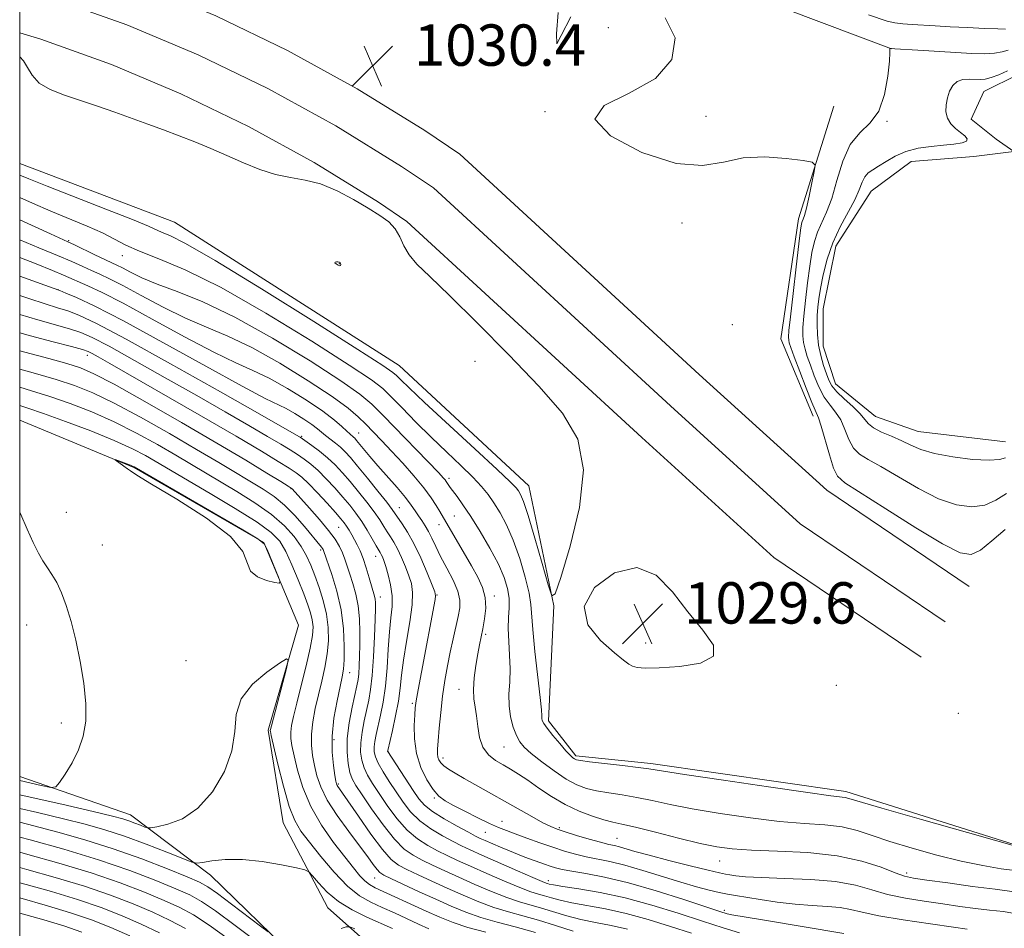
# Model space of a CAD drawing. Extents: x 2199800 to 2202700, y 304800 to 307700.
# Drawn here: x 2200000 to 2200191, y 307041 to 307217 of the extents above; entities that cross this region are included whole.
import ezdxf

# ---------------------------------------------------------------- set-up
doc = ezdxf.new("R2010")
doc.units = 0
doc.header["$MEASUREMENT"] = 0
for name, color, linetype, lineweight in [('BREAKLINE DTM HARD', 7, 'Continuous', 0), ('CONTOUR INDEX', 41, 'Continuous', 13), ('CONTOUR INDEX DEPRESSION', 41, 'Continuous', 13), ('CONTOUR INTERMEDIATE', 44, 'Continuous', 0), ('CONTOUR INTERMEDIATE DEPRESSION', 44, 'Continuous', 0), ('GRID LINE', 7, 'Continuous', 0), ('POND', 7, 'Continuous', 0), ('SPOT ELEVATION', 7, 'Continuous', 0), ('SPOT ELEVATION DTM', 2, 'Continuous', 13)]:
    doc.layers.add(name, color=color, linetype=linetype, lineweight=lineweight)
doc.styles.add('Style-WORKING', font='WORKING.shx')

# ---------------------------------------------------------------- blocks, each defined once
blk = doc.blocks.new('SPOT')
at = {"layer": 'SPOT ELEVATION'}
for p, q in [((-3.910000000149012, -3.910000000032596), (3.819999999832362, 3.809999999997672)), ((-1.650000000372529, 3.769999999960419), (1.71999999973923, -3.929999999993015))]:
    blk.add_line(p, q, dxfattribs=at)

msp = doc.modelspace()

# ---------------------------------------------------------------- linework, layer by layer
at = {"layer": 'BREAKLINE DTM HARD', "extrusion": (0.1071805111428263, 0.01025119180701544, 0.9941867284860015), "elevation": 239986.7014205098, "flags": 128}
msp.add_lwpolyline([(96269.0337980478, -2206388.532322546), (96284.58157843235, -2206383.702734042), (96307.36857419889, -2206389.366488994), (96328.39034822091, -2206398.284376255)], dxfattribs=at)
at = {"layer": 'BREAKLINE DTM HARD'}
for points in [[(2200000, 307231.63, 1030.635), (2200009.23, 307228.86, 1030.61), (2200023.73, 307223.66, 1030.56), (2200037.94, 307217.71, 1030.51), (2200051.82, 307211.02, 1030.45), (2200065.33, 307203.6, 1030.39), (2200078.39, 307195.52, 1030.33), (2200085.18, 307190.93, 1030.3), (2200131.51, 307148.32, 1030.51), (2200156.16, 307125.93, 1030.98), (2200183.7, 307107.33, 1031.19)], [(2200078.22, 307230.42, 1030.45), (2200106.76, 307225.52, 1029.97), (2200141.6, 307221.57, 1029.55), (2200168.68, 307211.34, 1027.98)], [(2200000, 307223.017, 1030.829), (2200006.65, 307221.02, 1030.81), (2200020.74, 307215.97, 1030.76), (2200034.56, 307210.18, 1030.71), (2200048.04, 307203.68, 1030.65), (2200061.17, 307196.47, 1030.59), (2200073.9, 307188.59, 1030.53), (2200080.05, 307184.44, 1030.5), (2200125.94, 307142.23, 1030.71), (2200151.05, 307119.43, 1031.18), (2200179.08, 307100.49, 1031.39)], [(2200000, 307214.401, 1030.622), (2200004.07, 307213.18, 1030.61), (2200017.76, 307208.28, 1030.56), (2200031.17, 307202.66, 1030.51), (2200044.27, 307196.34, 1030.45), (2200057.01, 307189.35, 1030.39), (2200069.42, 307181.66, 1030.33), (2200074.92, 307177.95, 1030.3), (2200120.37, 307136.14, 1030.51), (2200145.94, 307112.93, 1030.98), (2200174.46, 307093.65, 1031.19)], [(2200311.73, 307010.66, 1034.59), (2200289.97, 307020.39, 1034.54), (2200240.16, 307038.4, 1033.12), (2200197.13, 307055.92, 1031.97), (2200159.89, 307067.62, 1031.6), (2200122.15, 307073.03, 1031.65), (2200107.63, 307074.51, 1031.7), (2200102.32, 307081.3, 1031.6), (2200103.34, 307103.56, 1030.03), (2200098.55, 307126.8, 1029.14), (2200073.44, 307150.09, 1029.03), (2200029.94, 307177.77, 1028.93), (2200000, 307189.125, 1028.97)], [(2200150.07, 307004.24, 1067.72), (2200127.83, 307015.43, 1065.68), (2200093.97, 307026.15, 1065.1), (2200072.21, 307033.94, 1062.53), (2200059.65, 307045.1, 1058.86), (2200050.98, 307061.57, 1056.92), (2200048.11, 307079.49, 1056.19), (2200053.97, 307099.8, 1055.92), (2200047.23, 307115.79, 1056.08), (2200022.09, 307130.36, 1056.08), (2200000, 307139.481, 1055.617)], [(2200000, 307070.523, 1053.423), (2200021.46, 307063.09, 1055.24), (2200036.92, 307051.44, 1058.65), (2200053.34, 307035.43, 1060.54), (2200075.08, 307017.48, 1063.58), (2200089.57, 307004.38, 1065.1), (2200102.6, 306986.44, 1067.09), (2200111.75, 306968.03, 1067.72), (2200101.07, 306953.05, 1069.19), (2200096.21, 306944.35, 1070.92)]]:
    msp.add_polyline3d(points, dxfattribs=at)
at = {"layer": 'CONTOUR INDEX', "flags": 128}
for points, elevation in [([(2200106.64, 307217.557), (2200104.746, 307213.948), (2200103.967, 307212.306), (2200103.903, 307214.263), (2200104.228, 307218.388)], 1030), ([(2200164.242, 307217.8960000001), (2200167.852, 307216.692), (2200169.311, 307216.3800000001), (2200170.889, 307216.1940000001), (2200172.666, 307216.062), (2200177.153, 307215.7770000001), (2200180.0481, 307215.6140000001), (2200183.384, 307215.442), (2200186.66, 307215.2880000001), (2200189.257, 307215.1840000001), (2200190.732, 307215.1510000001)], 1030), ([(2200190.678, 307118.3590000001), (2200188.143, 307116.16), (2200185.938, 307114.3401), (2200184.113, 307113.471), (2200181.952, 307113.816), (2200178.547, 307115.5600000001), (2200173.393, 307118.6800000001), (2200167.594, 307122.333), (2200159.6919, 307127.3570000001), (2200158.245, 307128.6250000001), (2200157.466, 307130.2150000001), (2200156.672, 307132.778), (2200155.11, 307138.3480000001), (2200154.566, 307139.958), (2200153.292, 307142.8950000001), (2200152.191, 307145.6690000001), (2200150.955, 307148.9180000001), (2200149.893, 307151.7650000001), (2200149.239, 307153.55), (2200148.926, 307154.4820000001), (2200148.806, 307154.9870000001), (2200148.771, 307155.539), (2200148.857, 307156.8050000001), (2200149.138, 307159.4989000001), (2200149.6451, 307163.9749), (2200150.249, 307169.1580000001), (2200150.781, 307173.615), (2200151.115, 307176.268), (2200151.3021, 307177.476), (2200151.438, 307177.953), (2200151.609, 307178.355), (2200151.866, 307179.096), (2200152.2471, 307180.529), (2200152.763, 307182.8260000001), (2200153.312, 307185.4350000001), (2200153.758, 307187.623), (2200153.912, 307188.8551), (2200153.348, 307189.3970000001), (2200151.582, 307189.7120000001), (2200148.344, 307190.128), (2200144.216, 307190.4230000001), (2200139.991, 307190.2380000001), (2200136.181, 307189.4340000001), (2200132.155, 307188.7540000001), (2200126.999, 307189.1620000001), (2200120.382, 307191.296), (2200114.294, 307194.491), (2200111.309, 307197.757), (2200113.123, 307200.3810000001), (2200117.924, 307202.7649000001), (2200123.021, 307205.5870000001), (2200126.16, 307209.2980000001), (2200126.813, 307213.436), (2200124.889, 307217.3090000001)], 1030), ([(2200000, 307209.7990000001), (2200000.769, 307209.029), (2200001.4929, 307207.7430000001), (2200002.392, 307206.2100000001), (2200003.787, 307204.7150000001), (2200005.913, 307203.469), (2200008.641, 307202.4), (2200011.753, 307201.361), (2200015.048, 307200.241), (2200018.394, 307199.0650000001), (2200024.81, 307196.7650000001), (2200027.841, 307195.6570000001), (2200030.844, 307194.524), (2200033.882, 307193.3300000001), (2200036.97, 307192.0600000001), (2200040.11, 307190.709), (2200043.292, 307189.302), (2200046.445, 307188.0040000001), (2200049.488, 307187.013), (2200052.377, 307186.4280000001), (2200055.232, 307185.9500000001), (2200058.213, 307185.1840000001), (2200061.4021, 307183.8580000001), (2200064.571, 307182.1900000001), (2200067.413, 307180.524), (2200069.686, 307179.111), (2200071.405, 307177.8370000001), (2200072.65, 307176.4990000001), (2200073.538, 307174.943), (2200074.333, 307173.2320000001), (2200075.337, 307171.48), (2200076.872, 307169.672), (2200079.344, 307167.2710000001), (2200083.175, 307163.61), (2200088.547, 307158.307), (2200094.655, 307152.111), (2200100.452, 307146.057), (2200105.023, 307140.8360000001), (2200107.99, 307135.7810000001), (2200109.11, 307129.882), (2200108.351, 307122.574), (2200106.533, 307115.079), (2200104.69, 307109.0630000001), (2200103.5921, 307105.8630000001), (2200102.962, 307105.4871), (2200102.258, 307107.6120000001), (2200101.09, 307111.741), (2200099.674, 307116.6690000001), (2200098.374, 307121.019), (2200097.469, 307123.7440000001), (2200096.8969, 307125.132), (2200096.511, 307125.802), (2200096.065, 307126.3850000001), (2200094.931, 307127.5440000001), (2200092.383, 307129.952), (2200088.04, 307133.9681000001), (2200078.3289, 307142.926), (2200075.345, 307145.7290000001), (2200073.723, 307147.301), (2200072.919, 307148.115), (2200072.22, 307148.736), (2200070.2389, 307150.0860000001), (2200065.422, 307153.176), (2200056.933, 307158.552), (2200046.813, 307164.8840000001), (2200037.826, 307170.377), (2200032.0779, 307173.676), (2200029.053, 307175.2010000001), (2200027.583, 307175.8140000001), (2200024.928, 307177.013), (2200021.823, 307178.3080000001), (2200016.6931, 307180.333), (2200005.323, 307184.753), (2200001.7901, 307186.165), (2200000, 307186.909)], 1030), ([(2200183.322, 307041.0140000001), (2200180.686, 307041.377), (2200176.239, 307042.0060000001), (2200170.979, 307042.7920000001), (2200166.2399, 307043.588), (2200162.994, 307044.268), (2200160.777, 307044.7980000001), (2200158.764, 307045.1670000001), (2200156.289, 307045.388), (2200153.331, 307045.562), (2200150.031, 307045.8150000001), (2200146.566, 307046.2290000001), (2200143.266, 307046.725), (2200138.491, 307047.508), (2200136.934, 307047.7770000001), (2200135.375, 307048.0910000001), (2200133.43, 307048.5430000001), (2200130.973, 307049.1880000001), (2200127.942, 307050.0710000001), (2200120.593, 307052.373), (2200117.085, 307053.3950000001), (2200114.173, 307054.0980000001), (2200109.613, 307054.9990000001), (2200107.5541, 307055.4930000001), (2200105.438, 307056.1030000001), (2200103.1451, 307056.8481000001), (2200100.622, 307057.7220000001), (2200098.105, 307058.6250000001), (2200095.899, 307059.4300000001), (2200094.187, 307060.067), (2200092.665, 307060.681), (2200090.907, 307061.4720000001), (2200088.633, 307062.568), (2200086.159, 307063.802), (2200083.947, 307064.9350000001), (2200082.33, 307065.827), (2200081.127, 307066.731), (2200080.026, 307067.9990000001), (2200078.8109, 307069.8890000001), (2200077.641, 307072.2940000001), (2200076.77, 307075.013), (2200076.377, 307077.823), (2200076.335, 307080.42), (2200076.44, 307082.474), (2200076.545, 307083.8520000001), (2200076.719, 307085.1850000001), (2200077.086, 307087.297), (2200077.719, 307090.721), (2200080.393, 307104.8130000001), (2200080.477, 307105.5219000001), (2200080.32, 307106.252), (2200079.795, 307107.5930000001), (2200078.836, 307109.927), (2200077.592, 307112.8190000001), (2200076.27, 307115.6310000001), (2200075.053, 307117.8470000001), (2200074.022, 307119.4570000001), (2200072.069, 307122.2220000001), (2200071.023, 307123.5919000001), (2200069.319, 307125.748), (2200067.287, 307128.2770000001), (2200065.396, 307130.594), (2200063.997, 307132.2540000001), (2200062.965, 307133.3800000001), (2200062.057, 307134.231), (2200061.09, 307135.024), (2200059.201, 307136.4940000001), (2200057.6061, 307137.8370000001), (2200056.5139, 307138.6630000001), (2200055.005, 307139.6850000001), (2200053.265, 307140.7649000001), (2200051.566, 307141.7170000001), (2200047.485, 307143.704), (2200043.052, 307146.04), (2200036.003, 307149.9280000001), (2200027.713, 307154.5310000001), (2200020.057, 307158.7011000001), (2200014.515, 307161.5480000001), (2200010.972, 307163.208), (2200008.915, 307164.0760000001), (2200007.736, 307164.5480000001), (2200006.453, 307165.0260000001), (2200000, 307167.3620000001)], 1040), ([(2200107.118, 307040.6030000001), (2200103.711, 307041.691), (2200100.39, 307042.7230000001), (2200097.378, 307043.5640000001), (2200094.568, 307044.327), (2200091.767, 307045.1890000001), (2200088.827, 307046.28), (2200085.789, 307047.5530000001), (2200082.7381, 307048.914), (2200079.778, 307050.2670000001), (2200077.097, 307051.5140000001), (2200074.898, 307052.5590000001), (2200073.275, 307053.41), (2200071.867, 307054.508), (2200070.2, 307056.404), (2200067.972, 307059.403), (2200065.5649, 307062.838), (2200061.456, 307068.8210000001), (2200061.327, 307069.111), (2200061.198, 307069.654), (2200060.996, 307070.757), (2200060.692, 307072.6470000001), (2200060.44, 307075.24), (2200060.436, 307078.3740000001), (2200060.808, 307081.834), (2200061.4021, 307085.1840000001), (2200061.993, 307087.9380000001), (2200062.405, 307089.8051000001), (2200062.645, 307091.2940000001), (2200062.771, 307093.11), (2200062.808, 307095.784), (2200062.662, 307099.132), (2200062.209, 307102.797), (2200061.392, 307106.4161), (2200060.426, 307109.622), (2200058.805, 307114.2940000001), (2200058.724, 307114.4660000001), (2200058.6, 307114.665), (2200058.405, 307114.9230000001), (2200055.092, 307118.9280000001), (2200053.265, 307121.025), (2200051.267, 307123.046), (2200049.236, 307124.7050000001), (2200047.095, 307126.1350000001), (2200038.5269, 307131.2940000001), (2200034.237, 307133.833), (2200028.986, 307136.882), (2200023.395, 307140.0380000001), (2200018.262, 307142.795), (2200014.1419, 307144.785), (2200010.628, 307146.197), (2200007.07, 307147.3620000001), (2200003.034, 307148.534), (2200000, 307149.3750000001)], 1050), ([(2200048.089, 307040.4570000001), (2200046.622, 307041.562), (2200040.993, 307045.8680000001), (2200038.269, 307047.916), (2200036.429, 307049.209), (2200034.806, 307050.0920000001), (2200032.428, 307051.1139000001), (2200028.585, 307052.677), (2200023.611, 307054.6030000001), (2200018.102, 307056.5710000001), (2200012.594, 307058.3130000001), (2200007.389, 307059.7870000001), (2200002.729, 307061.0050000001), (2200000, 307061.6800000001)], 1060), ([(2200021.292, 307039.7120000001), (2200017.615, 307041.328), (2200013.898, 307042.7930000001), (2200009.862, 307044.1840000001), (2200005.397, 307045.539), (2200000, 307047.05)], 1070), ([(2200064.841, 307041.0910000001), (2200063.883, 307041.453), (2200063.195, 307041.4600000001), (2200062.188, 307041.1179000001)], 1060)]:
    msp.add_lwpolyline(points, dxfattribs=dict(at, elevation=elevation))
at = {"layer": 'CONTOUR INDEX DEPRESSION', "elevation": 1030, "flags": 128}
msp.add_lwpolyline([(2200129.307, 307102.4059000001), (2200132.218, 307098.8740000001), (2200134.23, 307095.9620000001), (2200134.281, 307093.8080000001), (2200131.743, 307092.4870000001), (2200127.72, 307091.8210000001), (2200123.753, 307091.5710000001), (2200121.048, 307091.5330000001), (2200119.471, 307091.6460000001), (2200118.558, 307091.8810000001), (2200117.84, 307092.2650000001), (2200116.8381, 307093.0380000001), (2200115.074, 307094.4950000001), (2200112.3941, 307096.8400000001), (2200109.955, 307099.9120000001), (2200109.239, 307103.4600000001), (2200111.253, 307107.105), (2200115.107, 307109.948), (2200119.432, 307110.964), (2200123.148, 307109.4820000001), (2200126.322, 307106.258), (2200129.307, 307102.4059000001)], dxfattribs=at)
at = {"layer": 'CONTOUR INTERMEDIATE', "flags": 128}
for points, elevation in [([(2200190.952, 307125.306), (2200188.909, 307124.019), (2200186.759, 307123.034), (2200184.228, 307122.6890000001), (2200181.243, 307123.0930000001), (2200177.777, 307124.2940000001), (2200173.896, 307126.2440000001), (2200170.021, 307128.492), (2200166.662, 307130.49), (2200164.203, 307131.86), (2200162.518, 307132.905), (2200161.353, 307134.096), (2200160.47, 307135.768), (2200159.696, 307137.7010000001), (2200158.874, 307139.5370000001), (2200157.89, 307141.0310000001), (2200156.797, 307142.3920000001), (2200155.694, 307143.9460000001), (2200154.6671, 307145.9070000001), (2200153.756, 307148.0700000001), (2200152.993, 307150.1180000001), (2200152.4, 307151.8150000001), (2200151.972, 307153.226), (2200151.695, 307154.4940000001), (2200151.561, 307155.791), (2200151.571, 307157.4), (2200151.7331, 307159.6340000001), (2200152.04, 307162.6610000001), (2200152.441, 307166.0700000001), (2200152.873, 307169.3050000001), (2200153.297, 307171.937), (2200153.7729, 307174.0580000001), (2200154.388, 307175.8860000001), (2200156.1449, 307179.7110000001), (2200157.139, 307182.3860000001), (2200158.137, 307185.8569000001), (2200159.273, 307189.577), (2200160.727, 307192.818), (2200162.584, 307195.11), (2200164.552, 307197.001), (2200166.244, 307199.2930000001), (2200167.366, 307202.508), (2200167.991, 307206.028), (2200168.284, 307208.9550000001), (2200168.3949, 307210.621), (2200168.402, 307211.2820000001), (2200168.368, 307211.4240000001), (2200168.347, 307211.4560000001), (2200168.384, 307211.4600000001), (2200168.715, 307211.4), (2200169.323, 307211.355), (2200173.812, 307211.057), (2200181.14, 307210.6), (2200184.236, 307210.4350000001), (2200186.702, 307210.377), (2200188.621, 307210.4730000001), (2200190.092, 307210.7440000001), (2200191.256, 307211.11)], 1028), ([(2200195.212, 307056.3800000001), (2200183.418, 307059.7170000001), (2200174.505, 307062.2500000001), (2200166.839, 307064.4440000001), (2200160.453, 307066.3090000001), (2200159.763, 307066.481), (2200156.9881, 307066.8260000001), (2200152.489, 307067.4380000001), (2200144.927, 307068.525), (2200136.162, 307069.8150000001), (2200128.662, 307070.9401000001), (2200121.769, 307072.0050000001), (2200119.671, 307072.29), (2200116.646, 307072.6520000001), (2200110.249, 307073.398), (2200108.514, 307073.6240000001), (2200107.727, 307073.7760000001), (2200107.385, 307073.9280000001), (2200107.048, 307074.1670000001), (2200106.527, 307074.6460000001), (2200105.696, 307075.5330000001), (2200104.502, 307076.905), (2200103.192, 307078.4770000001), (2200102.0849, 307079.8740000001), (2200101.423, 307080.8150000001), (2200101.129, 307081.3920000001), (2200101.049, 307081.79), (2200101.033, 307082.2720000001), (2200100.962, 307083.4110000001), (2200100.722, 307085.855), (2200099.699, 307094.724), (2200099.262, 307098.9660000001), (2200098.915, 307103.7979000001), (2200098.565, 307105.991), (2200097.82, 307109.0851), (2200096.757, 307112.7180000001), (2200095.517, 307116.2621000001), (2200094.23, 307119.2110000001), (2200092.963, 307121.574), (2200091.768, 307123.4820000001), (2200090.644, 307125.094), (2200089.373, 307126.66), (2200087.684, 307128.4570000001), (2200085.389, 307130.6940000001), (2200082.635, 307133.3080000001), (2200079.652, 307136.1690000001), (2200076.677, 307139.1130000001), (2200073.982, 307141.8470000001), (2200071.845, 307144.0420000001), (2200070.256, 307145.595), (2200068.05, 307147.291), (2200063.773, 307150.1390000001), (2200056.527, 307154.757), (2200047.633, 307160.204), (2200038.97, 307165.1470000001), (2200032.045, 307168.5690000001), (2200026.893, 307170.7180000001), (2200023.1769, 307172.1580000001), (2200020.515, 307173.3750000001), (2200018.331, 307174.539), (2200016.002, 307175.7390000001), (2200013.056, 307177.047), (2200006.023, 307179.948), (2200002.498, 307181.476), (2200000, 307182.595)], 1032), ([(2200192.607, 307052.3320000001), (2200189.909, 307052.703), (2200186.3819, 307053.2920000001), (2200182.16, 307054.1570000001), (2200177.441, 307055.318), (2200172.683, 307056.6450000001), (2200168.406, 307057.971), (2200164.965, 307059.148), (2200162.036, 307060.105), (2200159.128, 307060.7860000001), (2200155.803, 307061.1850000001), (2200151.831, 307061.4720000001), (2200147.04, 307061.8640000001), (2200141.407, 307062.519), (2200135.529, 307063.365), (2200130.153, 307064.2720000001), (2200125.839, 307065.127), (2200122.387, 307065.8831), (2200119.407, 307066.508), (2200116.594, 307066.9890000001), (2200113.97, 307067.3860000001), (2200111.641, 307067.775), (2200109.65, 307068.248), (2200107.78, 307068.952), (2200105.751, 307070.0480000001), (2200103.398, 307071.6090000001), (2200101.008, 307073.3700000001), (2200098.987, 307074.9770000001), (2200097.624, 307076.192), (2200096.762, 307077.2370000001), (2200096.128, 307078.447), (2200095.519, 307080.0800000001), (2200094.998, 307082.061), (2200094.692, 307084.2390000001), (2200094.678, 307086.4930000001), (2200094.813, 307088.8441), (2200094.902, 307091.344), (2200094.8061, 307094.0050000001), (2200094.625, 307096.671), (2200094.513, 307099.1470000001), (2200094.572, 307101.2920000001), (2200094.686, 307103.2009000001), (2200094.685, 307105.025), (2200094.4099, 307106.922), (2200093.755, 307109.066), (2200092.623, 307111.6360000001), (2200090.989, 307114.7060000001), (2200089.101, 307117.925), (2200087.274, 307120.838), (2200085.77, 307123.0850000001), (2200084.624, 307124.6890000001), (2200083.318, 307126.454), (2200083.036, 307126.866), (2200082.551, 307127.6390000001), (2200082.331, 307127.936), (2200081.967, 307128.361), (2200081.123, 307129.2650000001), (2200070.352, 307140.403), (2200068.168, 307142.5820000001), (2200065.845, 307144.512), (2200062.125, 307147.101), (2200056.178, 307150.9450000001), (2200048.9031, 307155.3840000001), (2200041.631, 307159.442), (2200035.449, 307162.376), (2200030.472, 307164.365), (2200026.571, 307165.8150000001), (2200023.614, 307167.0590000001), (2200021.447, 307168.117), (2200019.9109, 307168.9340000001), (2200018.81, 307169.498), (2200014.537, 307171.5090000001), (2200010.59, 307173.3910000001), (2200009.335, 307173.976), (2200005.941, 307175.5310000001), (2200000, 307178.2781000001)], 1034), ([(2200192.008, 307048.312), (2200188.773, 307048.709), (2200184.389, 307049.279), (2200179.612, 307049.937), (2200175.547, 307050.5110000001), (2200172.9539, 307050.898), (2200171.226, 307051.2830000001), (2200169.413, 307051.921), (2200166.721, 307052.9680000001), (2200162.986, 307054.181), (2200158.1981, 307055.22), (2200152.504, 307055.8320000001), (2200146.663, 307056.1240000001), (2200141.591, 307056.291), (2200137.887, 307056.513), (2200134.895, 307056.9151), (2200131.644, 307057.605), (2200127.478, 307058.626), (2200123.004, 307059.7610000001), (2200119.1429, 307060.726), (2200116.542, 307061.3260000001), (2200114.748, 307061.719), (2200113.034, 307062.153), (2200110.838, 307062.833), (2200108.2501, 307063.812), (2200105.525, 307065.0980000001), (2200102.89, 307066.6630000001), (2200100.464, 307068.3140000001), (2200098.334, 307069.818), (2200096.55, 307071.002), (2200095.003, 307071.9440000001), (2200093.54, 307072.7810000001), (2200092.066, 307073.6570000001), (2200090.707, 307074.7370000001), (2200089.645, 307076.191), (2200089, 307078.1070000001), (2200088.648, 307080.242), (2200088.4, 307082.2710000001), (2200088.123, 307083.975), (2200087.883, 307085.5710000001), (2200087.801, 307087.3840000001), (2200087.957, 307089.622), (2200088.279, 307092.034), (2200088.653, 307094.251), (2200088.994, 307096.018), (2200089.633, 307099.1310000001), (2200089.963, 307101.024), (2200090.169, 307103.1070000001), (2200090.082, 307105.1850000001), (2200089.575, 307107.1290000001), (2200088.669, 307109.096), (2200087.425, 307111.3090000001), (2200081.289, 307121.8050000001), (2200080.5991, 307122.9610000001), (2200079.597, 307124.491), (2200078.17, 307126.415), (2200076.269, 307128.704), (2200074.108, 307131.144), (2200071.967, 307133.476), (2200070.069, 307135.4950000001), (2200068.415, 307137.2230000001), (2200066.947, 307138.7340000001), (2200065.513, 307140.154), (2200063.57, 307141.806), (2200060.4759, 307144.0631), (2200055.852, 307147.1250000001), (2200050.365, 307150.503), (2200044.943, 307153.534), (2200040.28, 307155.753), (2200036.143, 307157.4780000001), (2200032.065, 307159.2230000001), (2200027.744, 307161.349), (2200023.534, 307163.589), (2200019.955, 307165.525), (2200017.369, 307166.851), (2200015.501, 307167.73), (2200013.919, 307168.4350000001), (2200012.22, 307169.2111000001), (2200010.106, 307170.164), (2200007.306, 307171.3700000001), (2200003.703, 307172.8530000001), (2200000, 307174.3520000001)], 1036), ([(2200193.555, 307043.8130000001), (2200190.363, 307044.4120000001), (2200187.686, 307044.6971), (2200184.921, 307045.0110000001), (2200181.913, 307045.409), (2200178.612, 307045.871), (2200175.028, 307046.3900000001), (2200171.382, 307046.998), (2200167.952, 307047.7370000001), (2200164.873, 307048.6130000001), (2200161.711, 307049.49), (2200157.89, 307050.199), (2200153.088, 307050.6180000001), (2200147.991, 307050.8320000001), (2200143.543, 307050.974), (2200140.458, 307051.149), (2200138.546, 307051.344), (2200137.394, 307051.519), (2200136.545, 307051.665), (2200135.383, 307051.9091), (2200133.2509, 307052.41), (2200129.762, 307053.2650000001), (2200125.621, 307054.3030000001), (2200121.803, 307055.2930000001), (2200119.063, 307056.0480000001), (2200116.051, 307056.9240000001), (2200115.068, 307057.1641000001), (2200113.97, 307057.414), (2200112.415, 307057.807), (2200110.209, 307058.426), (2200107.744, 307059.1520000001), (2200105.557, 307059.8169), (2200104.009, 307060.3210000001), (2200102.745, 307060.834), (2200101.233, 307061.5970000001), (2200099.076, 307062.778), (2200085.994, 307070.159), (2200084.269, 307071.153), (2200082.988, 307071.941), (2200082.08, 307072.596), (2200081.4771, 307073.181), (2200081.1131, 307073.7330000001), (2200080.923, 307074.28), (2200080.85, 307074.8960000001), (2200080.877, 307075.8471000001), (2200080.993, 307077.447), (2200081.19, 307079.8910000001), (2200081.467, 307082.899), (2200081.827, 307086.077), (2200082.267, 307089.099), (2200082.7701, 307091.9340000001), (2200083.315, 307094.622), (2200083.877, 307097.177), (2200084.862, 307101.5160000001), (2200085.165, 307103.1470000001), (2200085.185, 307104.659), (2200084.772, 307106.3740000001), (2200083.85, 307108.512), (2200082.643, 307110.867), (2200081.451, 307113.128), (2200080.506, 307115.046), (2200079.762, 307116.6300000001), (2200079.107, 307117.948), (2200078.452, 307119.0710000001), (2200077.798, 307120.0650000001), (2200077.17, 307120.9950000001), (2200076.5541, 307121.943), (2200075.782, 307123.0650000001), (2200074.645, 307124.5341), (2200073.0231, 307126.4440000001), (2200069.307, 307130.672), (2200067.781, 307132.4600000001), (2200065.203, 307135.584), (2200064.855, 307135.9720000001), (2200064.59, 307136.2230000001), (2200063.887, 307136.8150000001), (2200063.278, 307137.376), (2200062.355, 307138.2500000001), (2200060.894, 307139.5090000001), (2200058.639, 307141.2170000001), (2200055.471, 307143.3620000001), (2200051.8211, 307145.6290000001), (2200048.255, 307147.6250000001), (2200045.111, 307149.1290000001), (2200041.814, 307150.5910000001), (2200037.558, 307152.632), (2200031.873, 307155.638), (2200025.621, 307159.061), (2200020, 307162.116), (2200015.928, 307164.2051), (2200013.215, 307165.4770000001), (2200008.474, 307167.539), (2200006.3169, 307168.441), (2200003.178, 307169.7091), (2200000, 307170.9670000001)], 1038), ([(2200159.49, 307040.1580000001), (2200143.755, 307042.817), (2200137.783, 307043.797), (2200136.88, 307043.998), (2200135.501, 307044.4161), (2200128.537, 307046.7209000001), (2200123.174, 307048.425), (2200117.779, 307049.9790000001), (2200113.177, 307051.066), (2200109.524, 307051.7490000001), (2200106.8099, 307052.191), (2200104.969, 307052.5330000001), (2200103.705, 307052.844), (2200102.665, 307053.1730000001), (2200101.558, 307053.557), (2200097.734, 307054.9570000001), (2200096.308, 307055.503), (2200094.748, 307056.1290000001), (2200093.055, 307056.8420000001), (2200090.073, 307058.1460000001), (2200089.132, 307058.5721), (2200088.219, 307059.0200000001), (2200086.836, 307059.742), (2200084.669, 307060.904), (2200082.147, 307062.3260000001), (2200079.885, 307063.7390000001), (2200078.324, 307064.971), (2200077.21, 307066.2339000001), (2200076.115, 307067.833), (2200071.2321, 307075.3651000001), (2200071.199, 307075.4481), (2200071.218, 307075.547), (2200072.135, 307079.47), (2200072.746, 307082.2700000001), (2200073.282, 307085.117), (2200073.63, 307087.6390000001), (2200073.906, 307090.1250000001), (2200074.2839, 307093.0360000001), (2200074.869, 307096.6390000001), (2200075.501, 307100.4450000001), (2200075.951, 307103.7770000001), (2200076.041, 307106.1509000001), (2200075.8, 307107.861), (2200075.308, 307109.3970000001), (2200074.643, 307111.128), (2200073.887, 307112.931), (2200073.123, 307114.5640000001), (2200072.415, 307115.8530000001), (2200071.755, 307116.9), (2200071.1171, 307117.877), (2200070.459, 307118.942), (2200069.665, 307120.2010000001), (2200068.603, 307121.747), (2200067.197, 307123.6200000001), (2200065.585, 307125.648), (2200063.963, 307127.6070000001), (2200062.473, 307129.3210000001), (2200061.053, 307130.824), (2200059.587, 307132.1950000001), (2200058.018, 307133.485), (2200056.525, 307134.611), (2200054.2759, 307136.1940000001), (2200054.032, 307136.3410000001), (2200046.912, 307140.388), (2200038.829, 307144.9660000001), (2200029.21, 307150.378), (2200020.577, 307155.159), (2200014.8379, 307158.197), (2200011.458, 307159.7990000001), (2200009.29, 307160.6231000001), (2200007.307, 307161.2540000001), (2200004.945, 307161.98), (2200001.759, 307163.0140000001), (2200000, 307163.622)], 1042), ([(2200139.3, 307040.284), (2200136.147, 307041.2600000001), (2200132.147, 307042.5370000001), (2200127.428, 307044.0681), (2200122.306, 307045.655), (2200117.146, 307047.0640000001), (2200112.313, 307048.1120000001), (2200108.174, 307048.8260000001), (2200105.097, 307049.2860000001), (2200103.31, 307049.567), (2200102.486, 307049.725), (2200102.158, 307049.8130000001), (2200101.854, 307049.9110000001), (2200101.074, 307050.219), (2200099.316, 307050.9670000001), (2200096.308, 307052.2770000001), (2200089.45, 307055.3040000001), (2200087.152, 307056.3369000001), (2200085.484, 307057.1240000001), (2200083.852, 307057.9460000001), (2200081.819, 307059.0330000001), (2200079.566, 307060.387), (2200077.427, 307061.959), (2200075.654, 307063.7000000001), (2200074.173, 307065.573), (2200072.8249, 307067.5440000001), (2200071.504, 307069.556), (2200070.307, 307071.4610000001), (2200069.38, 307073.088), (2200068.8309, 307074.328), (2200068.602, 307075.3200000001), (2200068.5979, 307076.2619), (2200068.737, 307077.339), (2200068.998, 307078.6580000001), (2200069.841, 307082.3890000001), (2200070.332, 307084.936), (2200070.764, 307087.997), (2200071.078, 307091.5360000001), (2200071.319, 307095.1939000001), (2200071.559, 307098.5320000001), (2200071.835, 307101.2320000001), (2200072.045, 307103.4650000001), (2200072.051, 307105.5200000001), (2200071.766, 307107.6020000001), (2200071.301, 307109.572), (2200070.8199, 307111.202), (2200070.45, 307112.329), (2200070.182, 307113.0430000001), (2200069.976, 307113.498), (2200069.777, 307113.8590000001), (2200068.998, 307115.182), (2200068.233, 307116.5200000001), (2200067.261, 307118.181), (2200066.184, 307119.903), (2200065.074, 307121.4930000001), (2200063.882, 307123.0200000001), (2200062.5291, 307124.6190000001), (2200060.973, 307126.372), (2200059.326, 307128.1360000001), (2200057.739, 307129.7160000001), (2200056.322, 307130.9671000001), (2200055.021, 307131.9660000001), (2200053.741, 307132.8409000001), (2200052.345, 307133.7340000001), (2200050.529, 307134.8370000001), (2200047.949, 307136.3559000001), (2200044.337, 307138.4500000001), (2200039.733, 307141.0969000001), (2200034.254, 307144.2280000001), (2200028.1481, 307147.7000000001), (2200022.19, 307151.0590000001), (2200017.285, 307153.7770000001), (2200014.031, 307155.4870000001), (2200011.8021, 307156.47), (2200009.6659, 307157.17), (2200003.528, 307158.9010000001), (2200000, 307159.9510000001)], 1044), ([(2200130.02, 307040.2150000001), (2200125.937, 307041.5360000001), (2200121.643, 307042.867), (2200117.376, 307044.0320000001), (2200113.367, 307044.904), (2200106.831, 307046.077), (2200104.579, 307046.579), (2200102.894, 307047.047), (2200101.569, 307047.4500000001), (2200100.362, 307047.795), (2200098.906, 307048.2550000001), (2200096.799, 307049.041), (2200093.815, 307050.278), (2200090.409, 307051.7550000001), (2200087.212, 307053.1740000001), (2200084.694, 307054.3140000001), (2200082.688, 307055.2540000001), (2200080.867, 307056.15), (2200078.97, 307057.1610000001), (2200076.9851, 307058.449), (2200074.969, 307060.1800000001), (2200072.984, 307062.4290000001), (2200071.135, 307064.9120000001), (2200069.534, 307067.2550000001), (2200068.268, 307069.177), (2200067.318, 307070.769), (2200066.637, 307072.214), (2200066.188, 307073.682), (2200065.972, 307075.274), (2200065.997, 307077.0760000001), (2200066.256, 307079.1300000001), (2200066.666, 307081.291), (2200067.545, 307085.28), (2200067.91, 307087.3740000001), (2200068.217, 307090.1080000001), (2200068.462, 307093.724), (2200068.6461, 307097.6020000001), (2200068.768, 307100.91), (2200068.829, 307103.0270000001), (2200068.8309, 307104.1900000001), (2200068.775, 307104.8480000001), (2200068.657, 307105.415), (2200067.635, 307108.9620000001), (2200067.062, 307110.8950000001), (2200066.458, 307112.7311), (2200065.875, 307114.1950000001), (2200065.317, 307115.35), (2200064.24, 307117.301), (2200063.729, 307118.193), (2200063.258, 307118.97), (2200062.802, 307119.6350000001), (2200062.161, 307120.4249), (2200061.095, 307121.632), (2200059.472, 307123.4230000001), (2200057.599, 307125.449), (2200055.892, 307127.236), (2200054.627, 307128.449), (2200053.517, 307129.3210000001), (2200052.135, 307130.226), (2200050.0461, 307131.519), (2200046.781, 307133.481), (2200041.866, 307136.371), (2200035.1619, 307140.2600000001), (2200017.468, 307150.4330000001), (2200015.1699, 307151.74), (2200013.9919, 307152.3960000001), (2200013.224, 307152.7770000001), (2200012.146, 307153.1410000001), (2200010.042, 307153.7170000001), (2200006.472, 307154.6580000001), (2200002.111, 307155.8210000001), (2200000, 307156.4060000001)], 1046), ([(2200117.606, 307041.0001000001), (2200114.421, 307041.6961000001), (2200111.418, 307042.2700000001), (2200108.5661, 307042.8680000001), (2200105.848, 307043.5910000001), (2200100.979, 307045.0860000001), (2200096.737, 307046.291), (2200094.283, 307047.115), (2200091.321, 307048.2789), (2200088.099, 307049.654), (2200084.975, 307051.0440000001), (2200082.236, 307052.29), (2200079.892, 307053.3841), (2200077.883, 307054.355), (2200076.12, 307055.289), (2200074.405, 307056.5110000001), (2200072.511, 307058.4010000001), (2200070.314, 307061.1581000001), (2200068.097, 307064.251), (2200066.243, 307066.9650000001), (2200065.033, 307068.7980000001), (2200064.33, 307070.077), (2200063.895, 307071.3410000001), (2200063.546, 307073.0360000001), (2200063.341, 307075.2280000001), (2200063.396, 307077.8900000001), (2200063.775, 307080.922), (2200064.334, 307083.9240000001), (2200065.247, 307088.105), (2200065.468, 307089.2820000001), (2200065.602, 307090.427), (2200065.7, 307091.9240000001), (2200065.774, 307093.8050000001), (2200065.823, 307096.0140000001), (2200065.835, 307098.4770000001), (2200065.749, 307101.0430000001), (2200065.492, 307103.5420000001), (2200065.024, 307105.833), (2200064.437, 307107.878), (2200063.853, 307109.6690000001), (2200062.926, 307112.567), (2200062.461, 307113.817), (2200061.878, 307115.056), (2200061.03, 307116.4450000001), (2200059.756, 307118.1620000001), (2200057.994, 307120.2820000001), (2200056.081, 307122.47), (2200052.723, 307126.202), (2200052.54, 307126.3590000001), (2200051.964, 307126.7290000001), (2200050.53, 307127.611), (2200047.836, 307129.2540000001), (2200043.741, 307131.7180000001), (2200038.169, 307135.0140000001), (2200031.282, 307139.0210000001), (2200024.192, 307143.0859000001), (2200018.25, 307146.421), (2200014.375, 307148.4721000001), (2200011.7539, 307149.6070000001), (2200009.139, 307150.426), (2200005.63, 307151.3960000001), (2200000, 307152.8950000001)], 1048), ([(2200099.8, 307040.36), (2200095.887, 307041.448), (2200092.4, 307042.3630000001), (2200089.25, 307043.263), (2200086.334, 307044.2820000001), (2200083.479, 307045.453), (2200080.5001, 307046.7830000001), (2200077.32, 307048.2430000001), (2200071.914, 307050.763), (2200070.478, 307051.4610000001), (2200069.703, 307051.9570000001), (2200069.148, 307052.5550000001), (2200068.422, 307053.528), (2200067.342, 307055.0200000001), (2200065.775, 307057.1420000001), (2200063.687, 307059.914), (2200061.445, 307062.9999000001), (2200059.514, 307065.975), (2200058.241, 307068.513), (2200057.5, 307070.6840000001), (2200057.046, 307072.655), (2200056.69, 307074.5850000001), (2200056.464, 307076.579), (2200056.453, 307078.735), (2200056.716, 307081.1181000001), (2200057.1939, 307083.6740000001), (2200057.801, 307086.322), (2200058.45, 307088.9880000001), (2200059.048, 307091.6390000001), (2200059.503, 307094.252), (2200059.733, 307096.8150000001), (2200059.698, 307099.3630000001), (2200059.369, 307101.942), (2200058.747, 307104.5640000001), (2200057.945, 307107.1121), (2200057.1081, 307109.4350000001), (2200056.33, 307111.436), (2200055.508, 307113.2451000001), (2200054.487, 307115.0440000001), (2200053.115, 307116.981), (2200051.243, 307119.062), (2200048.722, 307121.257), (2200045.51, 307123.5170000001), (2200041.99, 307125.713), (2200030.241, 307132.6900000001), (2200026.671, 307134.7540000001), (2200022.5959, 307136.992), (2200018.273, 307139.17), (2200013.94, 307141.0900000001), (2200009.75, 307142.7219000001), (2200005.838, 307144.077), (2200002.299, 307145.182), (2200000, 307145.86)], 1052), ([(2200090.2311, 307040.399), (2200086.734, 307041.3370000001), (2200083.855, 307042.2760000001), (2200081.29, 307043.295), (2200078.671, 307044.463), (2200068.788, 307049.024), (2200067.6851, 307049.626), (2200066.798, 307050.3200000001), (2200065.819, 307051.346), (2200064.566, 307052.8570000001), (2200062.889, 307054.9840000001), (2200060.731, 307057.7980000001), (2200058.406, 307061.127), (2200056.318, 307064.742), (2200054.784, 307068.394), (2200053.755, 307071.773), (2200053.096, 307074.5541000001), (2200052.688, 307076.5220000001), (2200052.488, 307077.9180000001), (2200052.471, 307079.095), (2200052.624, 307080.4020000001), (2200052.987, 307082.1649), (2200053.609, 307084.7070000001), (2200054.495, 307088.171), (2200055.45, 307091.9840000001), (2200056.234, 307095.393), (2200056.66, 307097.8370000001), (2200056.759, 307099.523), (2200056.615, 307100.849), (2200056.289, 307102.1840000001), (2200055.755, 307103.7830000001), (2200054.96, 307105.8750000001), (2200053.889, 307108.5650000001), (2200052.671, 307111.4650000001), (2200051.47, 307114.0690000001), (2200050.3139, 307116.0440000001), (2200048.687, 307117.7610000001), (2200045.9369, 307119.7670000001), (2200041.713, 307122.4190000001), (2200036.875, 307125.302), (2200026.246, 307131.5479000001), (2200024.357, 307132.626), (2200021.797, 307133.947), (2200018.285, 307135.5440000001), (2200013.738, 307137.3950000001), (2200008.873, 307139.247), (2200004.606, 307140.7920000001), (2200001.565, 307141.8300000001), (2200000, 307142.3400000001)], 1054), ([(2200020.852, 307130.0930000001), (2200021.427, 307129.6520000001), (2200022.659, 307128.846), (2200025.496, 307127.1340000001), (2200030.433, 307124.1900000001), (2200036.136, 307120.551), (2200040.814, 307116.97), (2200043.189, 307114.056), (2200044.655, 307110.253), (2200046.0039, 307109.1620000001), (2200047.778, 307108.4730000001), (2200049.345, 307108.078), (2200050.208, 307107.9280000001), (2200050.395, 307108.199), (2200050.064, 307109.1240000001), (2200047.902, 307114.4620000001), (2200047.35, 307115.512), (2200046.111, 307116.5111000001), (2200043.151, 307118.278), (2200022.158, 307130.454), (2200021.928, 307130.5540000001), (2200021.4341, 307130.7490000001), (2200018.477, 307131.8540000001), (2200018.445, 307131.823), (2200020.174, 307130.5970000001), (2200020.852, 307130.0930000001)], 1056), ([(2200000, 307121.655), (2200000.189, 307121.247), (2200001.42, 307118.4280000001), (2200002.595, 307115.8), (2200003.608, 307113.779), (2200004.501, 307112.241), (2200005.357, 307110.9280000001), (2200006.243, 307109.595), (2200007.1601, 307108.046), (2200008.091, 307106.0980000001), (2200009.023, 307103.6030000001), (2200009.946, 307100.5380000001), (2200010.855, 307096.916), (2200011.718, 307092.8140000001), (2200012.417, 307088.5760000001), (2200012.808, 307084.6130000001), (2200012.773, 307081.2340000001), (2200012.298, 307078.3320000001), (2200011.396, 307075.698), (2200010.132, 307073.199), (2200008.783, 307071.0160000001), (2200007.682, 307069.404), (2200006.973, 307068.5530000001), (2200006.057, 307068.393), (2200004.149, 307068.784), (2200000, 307069.742)], 1054), ([(2200079.194, 307041.095), (2200077.156, 307041.9961), (2200072.512, 307044.128), (2200070.155, 307045.1960000001), (2200067.953, 307046.2100000001), (2200065.78, 307047.4651), (2200063.45, 307049.329), (2200060.864, 307052.007), (2200058.284, 307055.046), (2200056.056, 307057.8279), (2200054.426, 307059.9680000001), (2200053.219, 307062.0150000001), (2200052.158, 307064.7500000001), (2200051.04, 307068.643), (2200049.975, 307072.909), (2200048.686, 307078.459), (2200048.512, 307079.257), (2200048.4881, 307079.4560000001), (2200048.522, 307079.648), (2200048.699, 307080.3520000001), (2200051.619, 307091.452), (2200051.979, 307093.0430000001), (2200051.633, 307093.306), (2200050.284, 307092.4670000001), (2200047.842, 307090.7501000001), (2200045.05, 307088.383), (2200042.858, 307085.5910000001), (2200041.9079, 307082.5490000001), (2200041.613, 307079.221), (2200041.0781, 307075.5220000001), (2200039.608, 307071.4770000001), (2200037.311, 307067.567), (2200034.49, 307064.3860000001), (2200031.477, 307062.365), (2200028.686, 307061.2980000001), (2200026.557, 307060.812), (2200025.37, 307060.5980000001), (2200024.769, 307060.5850000001), (2200024.24, 307060.7640000001), (2200023.385, 307061.1090000001), (2200022.284, 307061.54), (2200021.1369, 307061.9620000001), (2200019.95, 307062.338), (2200017.961, 307062.8530000001), (2200014.217, 307063.7490000001), (2200008.167, 307065.159), (2200000.883, 307066.7860000001), (2200000, 307066.9660000001)], 1056), ([(2200072.146, 307041.123), (2200067.176, 307043.323), (2200064.347, 307044.7100000001), (2200061.693, 307046.334), (2200059.487, 307048.1670000001), (2200057.802, 307049.9390000001), (2200056.663, 307051.323), (2200055.977, 307052.099), (2200055.167, 307052.502), (2200053.539, 307052.8750000001), (2200050.633, 307053.463), (2200046.919, 307054.0970000001), (2200043.098, 307054.508), (2200039.776, 307054.5090000001), (2200037.156, 307054.24), (2200035.345, 307053.925), (2200034.29, 307053.775), (2200033.307, 307053.9610000001), (2200031.554, 307054.643), (2200028.449, 307055.8960000001), (2200024.453, 307057.4600000001), (2200020.288, 307058.9950000001), (2200016.47, 307060.2450000001), (2200012.7, 307061.3100000001), (2200008.473, 307062.377), (2200003.443, 307063.573), (2200000, 307064.3251000001)], 1058), ([(2200045.809, 307038.5989), (2200041.667, 307041.7330000001), (2200037.89, 307044.5200000001), (2200035.1619, 307046.377), (2200032.898, 307047.6311000001), (2200030.201, 307048.834), (2200026.347, 307050.4190000001), (2200021.318, 307052.334), (2200015.272, 307054.4080000001), (2200008.527, 307056.458), (2200002.0551, 307058.273), (2200000, 307058.824)], 1062), ([(2200040.357, 307039.123), (2200036.633, 307041.801), (2200033.634, 307043.746), (2200030.958, 307045.1940000001), (2200027.974, 307046.5530000001), (2200024.161, 307048.1470000001), (2200019.441, 307049.9550000001), (2200013.846, 307051.871), (2200007.582, 307053.7720000001), (2200001.56, 307055.4610000001), (2200000, 307055.8810000001)], 1064), ([(2200032.106, 307041.115), (2200029.017, 307042.757), (2200025.747, 307044.273), (2200021.979, 307045.8740000001), (2200017.594, 307047.568), (2200012.518, 307049.3090000001), (2200006.854, 307051.0270000001), (2200001.401, 307052.5590000001), (2200000, 307052.9380000001)], 1066), ([(2200027.077, 307040.3210000001), (2200023.519, 307041.992), (2200019.797, 307043.601), (2200015.746, 307045.181), (2200011.19, 307046.746), (2200006.126, 307048.2830000001), (2200001.243, 307049.6560000001), (2200000, 307049.9940000001)], 1068), ([(2200012.0511, 307040.4059000001), (2200008.534, 307041.621), (2200004.669, 307042.795), (2200000, 307044.106)], 1072)]:
    msp.add_lwpolyline(points, dxfattribs=dict(at, elevation=elevation))
at = {"layer": 'CONTOUR INTERMEDIATE DEPRESSION', "flags": 128}
for points, elevation in [([(2200190.754, 307132.214), (2200189.616, 307131.873), (2200187.579, 307131.7280000001), (2200184.343, 307131.9070000001), (2200180.534, 307132.3700000001), (2200177.008, 307133.029), (2200174.399, 307133.807), (2200172.447, 307134.65), (2200170.667, 307135.5150000001), (2200168.715, 307136.3630000001), (2200166.792, 307137.1850000001), (2200165.241, 307137.9770000001), (2200164.269, 307138.7590000001), (2200163.553, 307139.6340000001), (2200162.638, 307140.726), (2200161.214, 307142.1030000001), (2200159.5581, 307143.5999), (2200158.097, 307144.996), (2200157.143, 307146.1460000001), (2200156.558, 307147.221), (2200156.093, 307148.471), (2200155.56, 307150.079), (2200155.018, 307151.97), (2200154.585, 307154.002), (2200154.351, 307156.0420000001), (2200154.286, 307157.9940000001), (2200154.329, 307159.769), (2200154.436, 307161.3470000001), (2200154.634, 307162.9820000001), (2200154.965, 307164.9950000001), (2200155.479, 307167.6070000001), (2200156.245, 307170.6410000001), (2200157.339, 307173.8190000001), (2200158.772, 307176.887), (2200161.599, 307182.1180000001), (2200162.4599, 307184.056), (2200163.025, 307185.5310000001), (2200163.53, 307186.5920000001), (2200164.181, 307187.3190000001), (2200165.054, 307187.9120000001), (2200166.195, 307188.6040000001), (2200167.642, 307189.5480000001), (2200169.406, 307190.589), (2200171.493, 307191.496), (2200173.87, 307192.096), (2200176.356, 307192.4510000001), (2200178.733, 307192.6850000001), (2200180.789, 307192.9060000001), (2200182.345, 307193.1651), (2200183.2311, 307193.498), (2200183.345, 307193.936), (2200182.862, 307194.486), (2200182.026, 307195.1460000001), (2200181.069, 307195.92), (2200180.176, 307196.8320000001), (2200179.519, 307197.91), (2200179.228, 307199.1620000001), (2200179.256, 307200.5170000001), (2200179.516, 307201.883), (2200179.94, 307203.1630000001), (2200180.555, 307204.2430000001), (2200181.406, 307205.0060000001), (2200182.506, 307205.376), (2200183.72, 307205.4620000001), (2200185.873, 307205.377), (2200186.842, 307205.459), (2200187.986, 307205.762), (2200189.453, 307206.338), (2200191.17, 307207.0530000001)], 1026), ([(2200061.579, 307170.0930000001), (2200061.768, 307170.066), (2200061.877, 307170.0330000001), (2200061.985, 307169.9680000001), (2200062.027, 307169.91), (2200062.073, 307169.7940000001), (2200062.1169, 307169.6090000001), (2200062.0981, 307169.436), (2200061.937, 307169.3771), (2200061.6029, 307169.498), (2200061.233, 307169.7230000001), (2200061.012, 307169.9400000001), (2200061.068, 307170.0630000001), (2200061.306, 307170.1020000001), (2200061.579, 307170.0930000001)], 1028)]:
    msp.add_lwpolyline(points, dxfattribs=dict(at, elevation=elevation))
at = {"layer": 'GRID LINE', "flags": 128}
msp.add_lwpolyline([(2200000, 305000), (2202500, 305000), (2202500, 307500), (2200000, 307500), (2200000, 305000)], dxfattribs=at)
at = {"layer": 'POND', "elevation": 1025.1, "flags": 128}
msp.add_lwpolyline([(2200190.77, 307135.31), (2200173.84, 307137.29), (2200165.62, 307140.21), (2200157.89, 307146.52), (2200155.48, 307153.78), (2200155.5, 307161.04), (2200157.94, 307173.13), (2200164.74, 307183.77), (2200172.5, 307189.56), (2200184.6, 307190.5), (2200192.35, 307191.45), (2200188.96, 307193.88), (2200184.13, 307197.76), (2200186.57, 307203.08), (2200193.35, 307206.45)], dxfattribs=at)
at = {"layer": 'SPOT ELEVATION DTM'}
for p in [(2200113.93, 307215.41, 1030.53), (2200101.64, 307199.17, 1030.01), (2200132.83, 307198.27, 1029.74), (2200167.82, 307197.32, 1027.91), (2200128.15, 307177.65, 1030.18), (2200009.45, 307174.21, 1033.85), (2200019.88, 307171.32, 1032.6), (2200061.83, 307169.79, 1027.96), (2200007.43, 307164.73, 1039.97), (2200137.91, 307157.94, 1030.71), (2200013.12, 307152.03, 1046.53), (2200088.12, 307150.85, 1029.59), (2200054.58, 307136.34, 1041.82), (2200065.59, 307137.01, 1037.21), (2200083.08, 307128.21, 1033.64), (2200052.48, 307126.22, 1048.11), (2200073.47, 307122.56, 1039.17), (2200009.05, 307121.67, 1054.77), (2200084.1, 307120.92, 1035.07), (2200061.71, 307118.75, 1046.97), (2200081.15, 307119.24, 1036.69), (2200015.98, 307115.31, 1054.94), (2200058.22, 307114.37, 1050.32), (2200068.89, 307113.13, 1044.69), (2200080.73, 307105.67, 1039.92), (2200091.82, 307105.47, 1035.59), (2200069.76, 307105.24, 1045.4), (2200001.38, 307099.87, 1053.2), (2200090.18, 307098.06, 1035.73), (2200121.14, 307096.4, 1029.54), (2200032.16, 307092.96, 1055.79), (2200063.85, 307090.64, 1049.34), (2200085.01, 307087.41, 1036.7), (2200158.03, 307088.19, 1030.5), (2200076, 307084.71, 1040.24), (2200181.61, 307082.75, 1031.12), (2200008.06, 307080.86, 1053.48), (2200060.84, 307077.65, 1049.43), (2200071.29, 307075.42, 1041.93), (2200093.74, 307076.25, 1034.96), (2200081.94, 307074.1, 1037.51), (2200061.66, 307069.12, 1049.79), (2200080.21, 307066.35, 1040.2), (2200093.33, 307061.87, 1039.21), (2200090.13, 307059.71, 1040.98), (2200104.43, 307060.64, 1037.73), (2200115.56, 307058.6, 1037.05), (2200135.47, 307054.21, 1036.76), (2200068.69, 307050.88, 1052.87), (2200102.3, 307050.38, 1043.52), (2200171.66, 307051.84, 1035.63), (2200136.35, 307044.64, 1041.65)]:
    msp.add_point(p, dxfattribs=at)

# ---------------------------------------------------------------- block references
at = {"layer": 'SPOT ELEVATION'}
for p in [(2200068.287, 307208.059, 1030.398), (2200120.569, 307100.122, 1029.64)]:
    msp.add_blockref('SPOT', p, dxfattribs=at)

# ---------------------------------------------------------------- texts
at = {"layer": 'SPOT ELEVATION', "style": 'Style-WORKING'}
for s, p in [('1030.4', (2200076.287, 307208.059, 1030.398)), ('1029.6', (2200128.569, 307100.122, 1029.64))]:
    msp.add_text(s, height=8.000000000000002, dxfattribs=at).set_placement(p)

doc.saveas('drawing.dxf')
